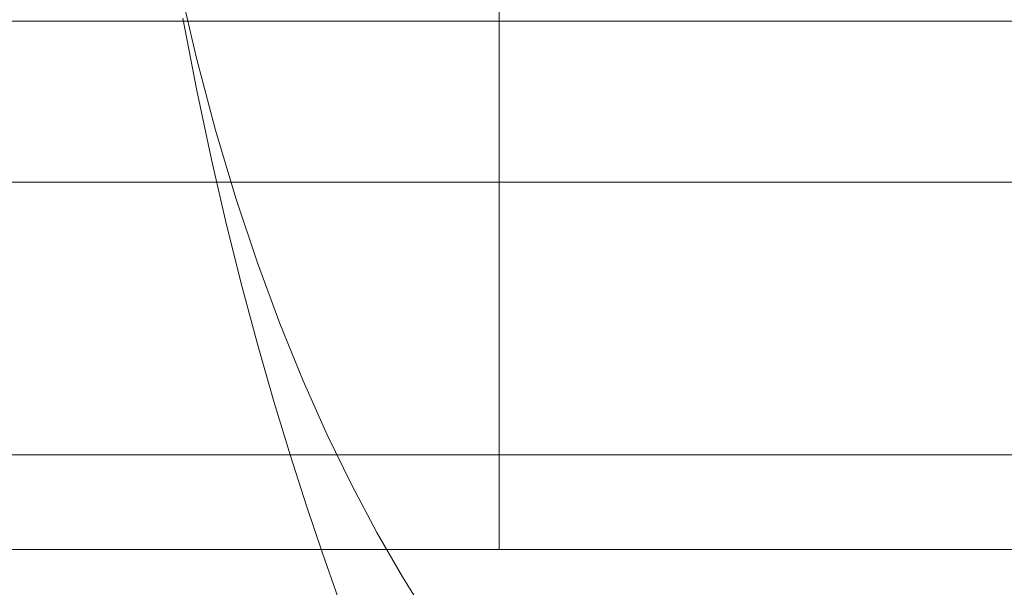
# Model space of a CAD drawing. Units: millimetres. Extents: x -3500 to 1190, y -3183 to 422.
# Drawn here: x -1506 to -1431, y -1491 to -1448 of the extents above; entities that cross this region are included whole.
import ezdxf

# ---------------------------------------------------------------- set-up
doc = ezdxf.new("R2010")
doc.units = ezdxf.units.MM
doc.header["$MEASUREMENT"] = 0
doc.layers.add('Лошадь- повозка', color=7, linetype='Continuous', lineweight=30)
doc.layers.add('МАФЫ НАШИ', color=250, linetype='Continuous', lineweight=25)

# ---------------------------------------------------------------- blocks, each defined once
blk = doc.blocks.new('шлд')
at = {"layer": 'Лошадь- повозка', "color": 250, "linetype": 'Continuous', "lineweight": 18}
for p, q in [((-1469.833, -1460.015), (-1469.833, -1428.089)), ((-1469.833, -1428.089), (-1469.833, -1460.015)), ((-1494.288, -1444.763), (-1492.941, -1450.554)), ((-1469.833, -1445.041), (-1469.833, -1447.724)), ((-1589.833, -1447.724), (-1469.833, -1447.724)), ((-1469.833, -1447.724), (-1589.833, -1447.724)), ((-1492.916, -1453.023), (-1493.98, -1447.503)), ((-1469.833, -1447.724), (-1469.833, -1460.015)), ((-1469.833, -1447.724), (-1349.833, -1447.724)), ((-1469.833, -1460.015), (-1469.833, -1447.724)), ((-1349.833, -1447.724), (-1469.833, -1447.724)), ((-1492.941, -1450.554), (-1491.487, -1456.048)), ((-1491.801, -1458.285), (-1492.916, -1453.023)), ((-1491.487, -1456.048), (-1489.934, -1461.253)), ((-1490.645, -1463.293), (-1491.801, -1458.285)), ((-1469.833, -1460.015), (-1589.833, -1460.015)), ((-1469.833, -1460.015), (-1589.833, -1460.015)), ((-1469.833, -1480.852), (-1469.833, -1460.015)), ((-1469.833, -1460.015), (-1469.833, -1480.852)), ((-1349.833, -1460.015), (-1469.833, -1460.015)), ((-1469.833, -1460.015), (-1469.833, -1480.852)), ((-1349.833, -1460.015), (-1469.833, -1460.015)), ((-1469.833, -1480.852), (-1469.833, -1460.015)), ((-1489.934, -1461.253), (-1488.295, -1466.176)), ((-1489.455, -1468.055), (-1490.645, -1463.293)), ((-1488.295, -1466.176), (-1486.578, -1470.823)), ((-1488.241, -1472.576), (-1489.455, -1468.055)), ((-1486.578, -1470.823), (-1484.796, -1475.201)), ((-1487.012, -1476.861), (-1488.241, -1472.576)), ((-1484.796, -1475.201), (-1482.958, -1479.319)), ((-1485.776, -1480.918), (-1487.012, -1476.861)), ((-1482.958, -1479.319), (-1481.075, -1483.182)), ((-1469.833, -1480.852), (-1589.833, -1480.852)), ((-1469.833, -1480.852), (-1589.833, -1480.852)), ((-1484.542, -1484.751), (-1485.776, -1480.918)), ((-1469.833, -1488.089), (-1469.833, -1480.852)), ((-1469.833, -1480.852), (-1469.833, -1488.089)), ((-1349.833, -1480.852), (-1469.833, -1480.852)), ((-1469.833, -1480.852), (-1469.833, -1488.089)), ((-1349.833, -1480.852), (-1469.833, -1480.852)), ((-1469.833, -1488.089), (-1469.833, -1480.852)), ((-1481.075, -1483.182), (-1479.157, -1486.798)), ((-1483.319, -1488.366), (-1484.542, -1484.751)), ((-1479.157, -1486.798), (-1477.216, -1490.174)), ((-1589.833, -1488.089), (-1469.833, -1488.089)), ((-1482.116, -1491.771), (-1483.319, -1488.366)), ((-1469.833, -1488.089), (-1349.833, -1488.089)), ((-1477.216, -1490.174), (-1475.261, -1493.317))]:
    blk.add_line(p, q, dxfattribs=at)
blk = doc.blocks.new('оеу6у655656')
at = {"layer": 'МАФЫ НАШИ'}
blk.add_blockref('шлд', (6824.719, 3716.799), dxfattribs=at)

msp = doc.modelspace()

# ---------------------------------------------------------------- block references
at = {"layer": 'МАФЫ НАШИ'}
msp.add_blockref('оеу6у655656', (-6824.719, -3716.799), dxfattribs=at)

doc.saveas('drawing.dxf')
